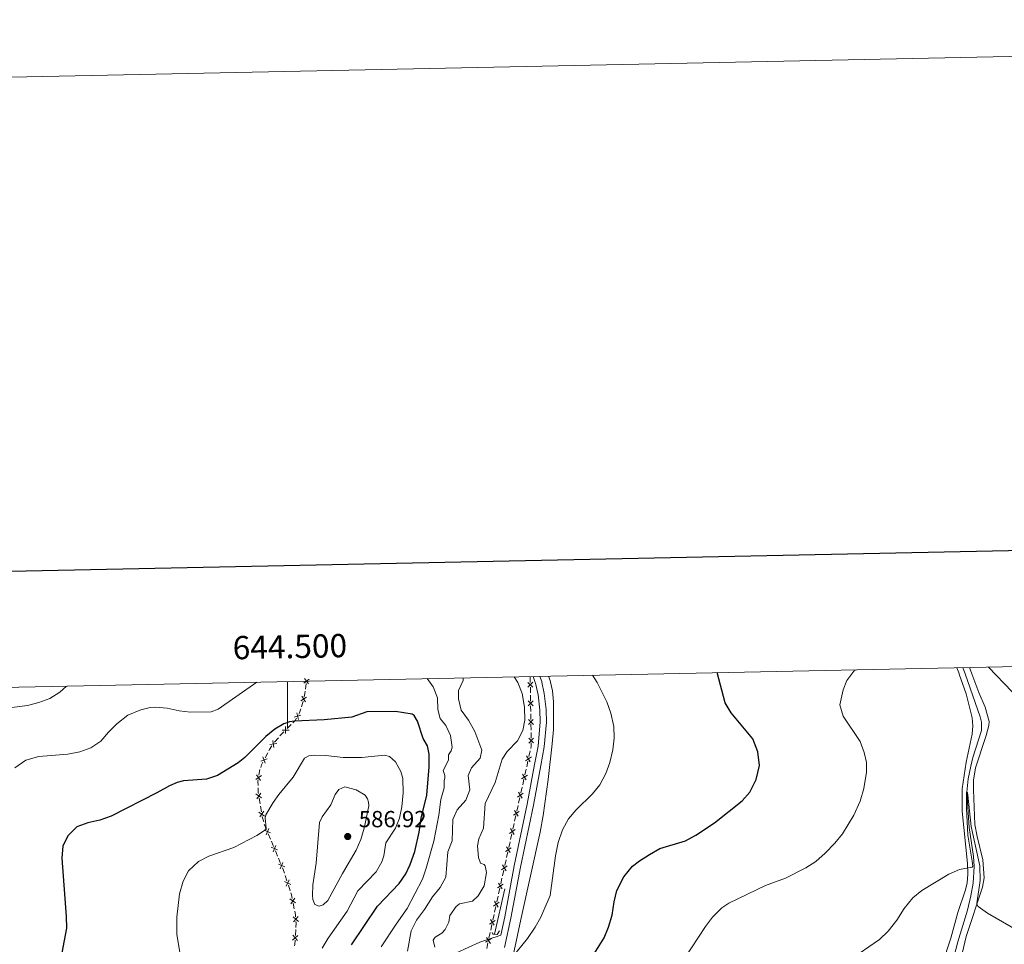
# Model space of a CAD drawing. Units: metres. Extents: x 641118 to 645634, y 713486 to 716548.
# Drawn here: x 644385 to 644808, y 716150 to 716548 of the extents above; entities that cross this region are included whole.
import ezdxf
from ezdxf.enums import TextEntityAlignment as Align

# ---------------------------------------------------------------- set-up
doc = ezdxf.new("R2010")
doc.units = ezdxf.units.M
doc.header["$MEASUREMENT"] = 0
doc.linetypes.add('DGN Style 2', pattern=[49.53322686238532, 29.71993611743119, -19.81329074495413])
doc.linetypes.add('DGN Style 3', pattern=[69.34651760733945, 49.53322686238532, -19.81329074495413])
for name, color, linetype, lineweight in [('Carátula', 7, 'Continuous', 5), ('Edificios construcciones cerramientos', 7, 'Continuous', 5), ('Elementos auxiliares', 7, 'Continuous', 5), ('Entidades rústicas y varios', 7, 'Continuous', 5), ('Hidrografía', 7, 'Continuous', 5), ('Relieve y altimetría', 7, 'Continuous', 5), ('Textos de rotulación', 7, 'Continuous', 5), ('Viales y ferrocarril', 7, 'Continuous', 5)]:
    doc.layers.add(name, color=color, linetype=linetype, lineweight=lineweight)
doc.styles.add('Style-arial', font='arial.shx', dxfattribs={"bigfont": 'arialbig.shx'})

# ---------------------------------------------------------------- blocks, each defined once
blk = doc.blocks.new('5PATER')
at = {"layer": 'Relieve y altimetría', "linetype": 'Continuous', "lineweight": 5}
h = blk.add_hatch(color=250, dxfattribs=at)
edge = h.paths.add_edge_path()
edge.add_ellipse((0, 0), major_axis=(-1.095731442945027, -1.110710700472634), ratio=0.9994222409660319, start_angle=0, end_angle=360)

msp = doc.modelspace()

# ---------------------------------------------------------------- linework, layer by layer
at = {"layer": 'Carátula', "color": 7, "linetype": 'Continuous', "lineweight": 5}
msp.add_line((644500, 716263.4299999999), (644500, 716243.4299999999), dxfattribs=at)
at = {"layer": 'Carátula', "color": 7, "linetype": 'Continuous', "lineweight": 25, "flags": 128}
msp.add_lwpolyline([(641927.98, 716260.01), (641979.97, 713845.5900000001), (645534.1300000001, 713922.1300000001), (645482.21, 716333.55), (641927.98, 716260.01)], dxfattribs=at)
at = {"layer": 'Carátula', "color": 7, "linetype": 'Continuous', "lineweight": 5}
msp.add_3dface([(641179.73, 713486.46), (645633.78, 713578.6100000001), (645572.3400000001, 716547.98), (641118.29, 716455.8200000001)], dxfattribs=at)
at = {"layer": 'Edificios construcciones cerramientos', "color": 250, "linetype": 'Continuous', "lineweight": 5}
for p, q in [((644604.4482533548, 716263.0380761977, 558.0471093933988), (644604.410815502, 716265.5355969523, 557.942283405699)), ((644508.0694803465, 716262.6321906603, 571.5509526983299), (644507.7681812125, 716260.2126673108, 572.1033344441545)), ((644604.5156414898, 716258.5425388396, 558.2357961712588), (644604.4782036368, 716261.0400595942, 558.1309701835589)), ((644604.5680544837, 716255.0460097832, 558.3825525540387), (644604.5306166308, 716257.5435305377, 558.2777265663389)), ((644604.6354426185, 716250.5504724253, 558.5712393318986), (644604.5980047658, 716253.0479931799, 558.4664133441987)), ((644604.6878556125, 716247.0539433688, 558.7179957146785), (644604.6504177598, 716249.5514641234, 558.6131697269786)), ((644501.6556962996, 716245.0328767209, 575.0956027166454), (644499.8913838193, 716243.265662411, 575.2145777358672)), ((644604.7552437475, 716242.558406011, 558.9066824925385), (644604.7178058946, 716245.0559267655, 558.8018565048386)), ((644604.8076567415, 716239.0618769545, 559.0534388753184), (644604.7702188885, 716241.5593977091, 558.9486128876185)), ((644496.1069106518, 716239.287286575, 575.4683229882222), (644494.4763088454, 716237.3953339567, 575.5762722367103)), ((644491.5039287093, 716232.7974222135, 575.9391285117541), (644490.3754658373, 716230.5709041518, 576.0776523972397)), ((644603.8829809052, 716231.1726727854, 559.1703484341542), (644604.42520818, 716233.6131069232, 559.1868044971193)), ((644602.9069718109, 716226.7798913375, 559.140727520817), (644603.4491990856, 716229.2203254753, 559.1571835837821)), ((644488.1804353902, 716225.5759438353, 576.5963405839256), (644487.7477320419, 716223.1304406412, 576.8831888711068)), ((644602.1478536262, 716223.3632835445, 559.1176890326658), (644602.6900809009, 716225.8037176824, 559.1341450956309)), ((644601.1718445318, 716218.9705020967, 559.0880681193286), (644601.7140718065, 716221.4109362345, 559.1045241822937)), ((644600.4127263473, 716215.5538943037, 559.0650296311775), (644600.9549536218, 716217.9943284416, 559.0814856941425)), ((644487.8062787987, 716213.3023272057, 578.2758970836438), (644488.2138369035, 716210.8569785783, 578.5986454092309)), ((644598.6775990683, 716207.7445050632, 559.012370229689), (644599.2198263428, 716210.184939201, 559.0288262926541)), ((644599.4367172527, 716211.1611128559, 559.0354087178403), (644599.9789445275, 716213.6015469937, 559.0518647808053)), ((644488.376860145, 716209.8788391273, 578.7277447394657), (644488.7844182497, 716207.4334905001, 579.0504930650529)), ((644597.7015899736, 716203.3517236151, 558.9827493163518), (644598.2438172484, 716205.7921577529, 558.9992053793169)), ((644596.9424717892, 716199.9351158224, 558.9597108282007), (644597.4846990637, 716202.3755499602, 558.9761668911658)), ((644491.7289734618, 716198.006474839, 580.3412215285134), (644492.6818870353, 716195.7206660069, 580.6833234200344)), ((644595.9664626946, 716195.5423343745, 558.9300899148635), (644596.5086899693, 716197.9827685123, 558.9465459778286)), ((644493.0630524645, 716194.806342474, 580.8201641766428), (644494.0159660378, 716192.5205336418, 581.1622660681638)), ((644595.2073445101, 716192.1257265816, 558.9070514267123), (644595.7495717846, 716194.5661607194, 558.9235074896774)), ((644494.7782968965, 716190.6918865761, 581.4359475813807), (644495.7312104697, 716188.406077744, 581.7780494729017)), ((644594.2313354155, 716187.7329451337, 558.8774305133751), (644594.7735626902, 716190.1733792715, 558.8938865763402)), ((644496.112375899, 716187.4917542113, 581.9148902295101), (644497.0652894725, 716185.2059453791, 582.2569921210311)), ((644593.472217231, 716184.3163373407, 558.854392025224), (644594.0144445058, 716186.7567714786, 558.8708480881891)), ((644592.4962081367, 716179.9235558929, 558.8247711118868), (644593.0384354112, 716182.3639900307, 558.8412271748518)), ((644498.9866753654, 716180.095381263, 582.8727430845656), (644499.7730891625, 716177.7317709057, 583.0846379132687)), ((644591.737089952, 716176.5069481002, 558.8017326237356), (644592.2793172267, 716178.947382238, 558.8181886867006)), ((644500.4022202003, 716175.8408826201, 583.2541537762311), (644501.1886339975, 716173.4772722628, 583.4660486049341)), ((644590.7871527637, 716172.1165986415, 558.5389930254873), (644591.3139957692, 716174.5555977342, 558.693005597369)), ((644502.461383221, 716168.1445364929, 583.6951482022251), (644502.9373962786, 716165.6908025166, 583.7461496012693)), ((644590.0495725558, 716168.7019999113, 558.3233754248529), (644590.5764155614, 716171.1409990042, 558.4773879967346)), ((644589.1012551459, 716164.3118015439, 558.0461527954657), (644589.6280981514, 716166.7508006368, 558.2001653673474)), ((644588.363674938, 716160.8972028138, 557.8305351948312), (644588.8905179435, 716163.3362019067, 557.9845477667129)), ((644503.5363306436, 716156.7541612638, 583.7613145157502), (644503.3865063675, 716154.2589060452, 583.7259015050087)), ((644586.6777773201, 716153.0924057164, 557.3376949648095), (644587.2046203257, 716155.5314048093, 557.4917075366914)), ((644587.415357528, 716156.5070044466, 557.553312565444), (644587.9422005336, 716158.9460035393, 557.7073251373258)), ((644585.7294599102, 716148.702207349, 557.0604723354224), (644586.2563029157, 716151.1412064419, 557.2144849073042))]:
    msp.add_line(p, q, dxfattribs=at)
at = {"layer": 'Edificios construcciones cerramientos', "color": 250, "linetype": 'Continuous', "lineweight": 5, "flags": 128}
for points, elevation in [([(644509.3606305951, 716264.5132393909), (644507.0172212338, 716262.6888401567)], 571.33), ([(644509.1011255316, 716262.4293350931), (644507.2767262973, 716264.7727444542)], 571.33), ([(644603.3988163879, 716263.0723311361), (644605.5300559704, 716261.0040425095)], 558.0890397884789), ([(644603.430291866, 716260.9725670316), (644605.4985804926, 716263.103806614)], 558.0890397884789), ([(644508.2336968193, 716256.6826706359), (644505.7158724468, 716255.107691135)], 573.0627616717802), ([(644507.7622743836, 716254.6362686991), (644506.1872948823, 716257.1540930718)], 573.0627616717802), ([(644603.5186175168, 716255.0802647215), (644605.6498570994, 716253.0119760951)], 558.4244829491187), ([(644603.5500929947, 716252.9805006173), (644605.6183816213, 716255.1117401996)], 558.4244829491187), ([(644505.7946919261, 716248.932659881), (644502.9362845481, 716248.126739748)], 574.6142039125225), ([(644504.7684483035, 716247.1004961252), (644503.9625281706, 716249.9589035034)], 574.6142039125225), ([(644499.1866689771, 716241.0753330451), (644499.1842286752, 716244.0451805235)], 575.262167743556), ([(644603.6384186456, 716247.0881983072), (644605.7696582281, 716245.0199096808)], 558.7599261097586), ([(644603.6698941237, 716244.988434203), (644605.7381827503, 716247.1196737853)], 558.7599261097586), ([(644500.6703725653, 716242.5614769354), (644497.7005250868, 716242.5590366332)], 575.262167743556), ([(644495.3571206168, 716236.8388097652), (644492.4302619321, 716236.3353236776)], 575.6448310695781), ([(644494.1454343183, 716235.1236373789), (644493.6419482308, 716238.0504960637)], 575.6448310695781), ([(644603.7582197746, 716239.0961318929), (644605.8894593571, 716237.0278432665)], 559.0953692703985), ([(644603.7896952524, 716236.9963677886), (644605.857983879, 716239.127607371)], 559.0953692703985), ([(644602.8697967455, 716231.4481073432), (644604.4643250548, 716228.9426174769)], 559.1637660089681), ([(644491.3346819121, 716230.1435316005), (644488.5121617198, 716229.219746039)], 576.133061951434), ([(644490.3853145966, 716228.2703787235), (644489.4615290354, 716231.0928989158)], 576.133061951434), ([(644602.4143159671, 716229.3980982555), (644604.9198058334, 716230.9926265648)], 559.1637660089681), ([(644488.7905147655, 716223.0043290036), (644486.3567477867, 716221.3023365557)], 576.9979281859792), ([(644488.4246275004, 716220.9364492903), (644486.7226350522, 716223.370216269)], 576.9979281859792), ([(644600.679188688, 716221.5887090147), (644603.1846785543, 716223.183237324)], 559.1111066074798), ([(644601.1346694664, 716223.6387181024), (644602.729197776, 716221.1332282361)], 559.1111066074798), ([(644488.8502622151, 716213.4180624671), (644486.4335971016, 716215.1442518339)], 578.146797753409), ([(644488.5050243419, 716215.4894897072), (644486.7788349751, 716213.0728245939)], 578.146797753409), ([(644598.944061409, 716213.7793197739), (644601.4495512752, 716215.3738480832)], 559.0584472059913), ([(644599.3995421876, 716215.8293288618), (644600.9940704969, 716213.3238389955)], 559.0584472059913), ([(644490.1544481495, 716205.5929468593), (644487.737783036, 716207.3191362261)], 579.1795923952877), ([(644489.8092102762, 716207.6643740996), (644488.0830209092, 716205.247708986)], 579.1795923952877), ([(644597.2089341299, 716205.9699305331), (644599.7144239962, 716207.5644588426)], 559.005787804503), ([(644597.6644149085, 716208.019939621), (644599.2589432178, 716205.5144497547)], 559.005787804503), ([(644492.719540539, 716198.3560364847), (644489.9731788544, 716199.486300833)], 580.204380771905), ([(644491.9114918709, 716200.2943495014), (644490.7812275225, 716197.5479878166)], 580.204380771905), ([(644595.4738068508, 716198.1605412925), (644597.9792967171, 716199.7550696018)], 558.9531284030146), ([(644595.9292876294, 716200.2105503802), (644597.5238159387, 716197.7050605139)], 558.9531284030146), ([(644495.7688639737, 716191.041448222), (644493.0225022892, 716192.1717125701)], 581.2991068247723), ([(644494.9608153056, 716192.9797612387), (644493.8305509572, 716190.2333995537)], 581.2991068247723), ([(644593.7386795718, 716190.3511520517), (644596.244169438, 716191.945680361)], 558.9004690015263), ([(644594.1941603504, 716192.4011611396), (644595.7886886597, 716189.8956712733)], 558.9004690015263), ([(644498.8181874081, 716183.7268599591), (644496.0718257236, 716184.8571243074)], 582.3938328776395), ([(644498.0101387401, 716185.6651729757), (644496.8798743917, 716182.918811291)], 582.3938328776395), ([(644592.0035522929, 716182.5417628109), (644594.5090421592, 716184.1362911202)], 558.8478096000379), ([(644592.4590330713, 716184.5917718988), (644594.0535613806, 716182.0862820325)], 558.8478096000379), ([(644501.414025675, 716176.1219879591), (644498.758449486, 716177.451617646)], 583.1693958447498), ([(644500.7510524241, 716178.114590897), (644499.4214227372, 716175.459014708)], 583.1693958447498), ([(644590.2776863885, 716174.7254325205), (644592.7737347297, 716176.3347002666)], 558.7546106261218), ([(644590.7210766862, 716176.7780905641), (644592.3303444323, 716174.282042223)], 558.7546106261218), ([(644503.5003841801, 716168.2958695581), (644501.0388844013, 716169.9575009367)], 583.6747476426075), ([(644503.10044998, 716170.3574351368), (644501.4388186012, 716167.895935358)], 583.6747476426075), ([(644588.5917887706, 716166.9206354229), (644591.0878371119, 716168.5299031693)], 558.2617703961001), ([(644589.0351790683, 716168.9732934665), (644590.6444468147, 716166.4772451255)], 558.2617703961001), ([(644504.6945398748, 716160.2731625196), (644502.449494312, 716162.217325687)], 583.8000000000001), ([(644504.5440986771, 716162.3677668846), (644502.5999355097, 716160.1227213219)], 583.8000000000001), ([(644586.9058911528, 716159.1158383256), (644589.4019394941, 716160.7251060717)], 557.7689301660785), ([(644587.3492814505, 716161.1684963692), (644588.9585491968, 716158.6724480281)], 557.7689301660785), ([(644504.4364832097, 716154.2469528411), (644502.2143934884, 716152.2765931603)], 583.7117363007121), ([(644504.3106181894, 716152.15072814), (644502.3402585087, 716154.3728178614)], 583.7117363007121), ([(644585.219993535, 716151.311041228), (644587.7160418762, 716152.9203089743)], 557.2760899360569), ([(644585.6633838327, 716153.3636992718), (644587.272651579, 716150.8676509308)], 557.2760899360569)]:
    msp.add_lwpolyline(points, dxfattribs=dict(at, elevation=elevation))
at = {"layer": 'Edificios construcciones cerramientos', "color": 250, "linetype": 'Continuous', "lineweight": 5, "extrusion": (-0.1007420969834225, 0.2333497492677577, 0.9671602371955007), "elevation": 102763.3925443483, "flags": 128}
msp.add_lwpolyline([(-875616.392521407, -388784.4641885917), (-875615.9099919377, -388783.6154847707), (-875615.0270023702, -388782.3736973081)], dxfattribs=at)
at = {"layer": 'Edificios construcciones cerramientos', "color": 250, "linetype": 'Continuous', "lineweight": 5, "extrusion": (-0.07001650174171782, 0.2271782423158453, 0.9713329685036616), "elevation": 118148.266019127, "flags": 128}
msp.add_lwpolyline([(-826876.2740841177, -480340.5479414326), (-826876.0369749002, -480340.1268692915), (-826874.8908872942, -480338.4674123659)], dxfattribs=at)
at = {"layer": 'Edificios construcciones cerramientos', "color": 250, "linetype": 'Continuous', "lineweight": 5, "extrusion": (-0.01858814859564075, 0.2114217785912731, 0.9772181497849337), "elevation": 140011.9182750311, "flags": 128}
msp.add_lwpolyline([(-704759.7739949815, -641961.6301975716), (-704759.0401834645, -641959.8873270855), (-704758.702603972, -641959.3805154755)], dxfattribs=at)
at = {"layer": 'Edificios construcciones cerramientos', "color": 250, "linetype": 'Continuous', "lineweight": 5, "extrusion": (-0.2828650280139994, 0.3427118703853024, 0.8958437083686233), "elevation": 63673.89175516498, "flags": 128}
msp.add_lwpolyline([(-952992.4219295688, -127072.3877435544), (-952991.4393075677, -127071.9620693824), (-952990.0183885046, -127071.8090149001)], dxfattribs=at)
at = {"layer": 'Edificios construcciones cerramientos', "color": 250, "linetype": 'Continuous', "lineweight": 5, "extrusion": (0.07499994588023091, -0.007744951096006453, 0.9971534605317693), "elevation": 43363.76511493948, "flags": 128}
msp.add_lwpolyline([(778655.9503626451, -565858.2038447799), (778654.6425465769, -565857.1396067659), (778653.9753435915, -565856.6735078658)], dxfattribs=at)
at = {"layer": 'Edificios construcciones cerramientos', "color": 250, "linetype": 'Continuous', "lineweight": 5, "extrusion": (0.1236842767092293, -0.000948984134712147, 0.992321167326399), "elevation": 79605.28853546543, "flags": 128}
msp.add_lwpolyline([(721159.5052638168, -634001.2734829278), (721157.9560036911, -634000.1883967004), (721157.4119415772, -633999.9157835115)], dxfattribs=at)
at = {"layer": 'Edificios construcciones cerramientos', "color": 250, "linetype": 'Continuous', "lineweight": 5, "extrusion": (-0.2010514301826488, 0.03807015506110895, 0.9788406334614103), "elevation": -101784.1621132727, "flags": 128}
msp.add_lwpolyline([(-823657.6401897359, 489627.9406803015), (-823658.644326509, 489627.9729984808), (-823660.1079384913, 489627.6665812966)], dxfattribs=at)
at = {"layer": 'Edificios construcciones cerramientos', "color": 250, "linetype": 'Continuous', "lineweight": 5, "extrusion": (-0.5141515345565865, 0.310333430400591, 0.7995882449666885), "elevation": -108634.800607207, "flags": 128}
msp.add_lwpolyline([(-946229.4082543245, 145599.0337900929), (-946228.1228552551, 145599.1528953455), (-946226.9537720522, 145599.461366)], dxfattribs=at)
at = {"layer": 'Edificios construcciones cerramientos', "color": 250, "linetype": 'Continuous', "lineweight": 5, "extrusion": (-0.1991697413348689, 0.1488531753669143, 0.9685939016532099), "elevation": -21191.60523325531, "flags": 128}
msp.add_lwpolyline([(-959523.2314138243, 84871.65737727436), (-959522.7107986882, 84871.92817167088), (-959521.2249330222, 84873.13333629491)], dxfattribs=at)
at = {"layer": 'Edificios construcciones cerramientos', "color": 250, "linetype": 'Continuous', "lineweight": 5, "extrusion": (0.1814245847203666, 0.1583382536023593, 0.9705741174713025), "elevation": 230891.1557272064, "flags": 128}
msp.add_lwpolyline([(115831.3941722795, -928226.5309855265), (115829.7759385918, -928225.1451735902), (115829.4640531609, -928224.9470925592)], dxfattribs=at)
at = {"layer": 'Edificios construcciones cerramientos', "color": 250, "linetype": 'Continuous', "lineweight": 5, "extrusion": (0.054518537858669, 0.1395807348697763, 0.9887087273221403), "elevation": 135677.8583546477, "flags": 128}
msp.add_lwpolyline([(-339751.4461250356, -891334.5658630766), (-339751.5692533556, -891334.3569324557), (-339752.9282313411, -891332.5543159992)], dxfattribs=at)
at = {"layer": 'Edificios construcciones cerramientos', "color": 250, "linetype": 'Continuous', "lineweight": 5, "extrusion": (-0.1827832589910644, 0.07056343502403445, 0.980617704240656), "elevation": -66695.81424399337, "flags": 128}
msp.add_lwpolyline([(-900252.0248795275, 336765.7962470138), (-900251.8248800612, 336765.9504930566), (-900250.2164065223, 336767.5201281322)], dxfattribs=at)
at = {"layer": 'Edificios construcciones cerramientos', "color": 250, "linetype": 'Continuous', "lineweight": 5, "extrusion": (-0.5764278773659999, -0.119316263897565, 0.8083900861371658), "elevation": -456487.9275655237, "flags": 128}
msp.add_lwpolyline([(-570679.7194294892, 627885.2195159099), (-570678.8713097393, 627885.4222288006), (-570677.2602832087, 627885.656639437)], dxfattribs=at)
at = {"layer": 'Edificios construcciones cerramientos', "color": 250, "linetype": 'Continuous', "lineweight": 5, "extrusion": (-0.4436291032434662, -0.06748695528679867, 0.8936658937329519), "elevation": -333730.4280835232, "flags": 128}
msp.add_lwpolyline([(-611097.3735046887, 665935.1507241072), (-611096.5718339165, 665935.3049215241), (-611094.8899403703, 665935.3814638914)], dxfattribs=at)
at = {"layer": 'Edificios construcciones cerramientos', "color": 250, "linetype": 'Continuous', "lineweight": 5, "extrusion": (-0.167708409006039, -0.01204535534194545, 0.9857630541683683), "elevation": -116139.5970725849, "flags": 128}
msp.add_lwpolyline([(-668153.2875674199, 684367.804395786), (-668151.6600278877, 684368.0033356901), (-668150.7996809045, 684368.0033356901)], dxfattribs=at)
at = {"layer": 'Edificios construcciones cerramientos', "color": 250, "linetype": 'Continuous', "lineweight": 5, "extrusion": (-0.1070036435722035, -0.007685344575515158, 0.9942289252184472), "elevation": -73887.7457240456, "flags": 128}
msp.add_lwpolyline([(-668148.7996149925, 690209.0778291449), (-668148.0306369695, 690209.0778291449), (-668146.3147712504, 690208.8492642292)], dxfattribs=at)
at = {"layer": 'Edificios construcciones cerramientos', "color": 250, "linetype": 'Continuous', "lineweight": 5, "extrusion": (-0.2373330007210112, 0.0004636985923829679, 0.9714282432338355), "elevation": -152062.7951455971, "flags": 128}
msp.add_lwpolyline([(-717410.1167769684, 624866.7821808208), (-717408.1738509026, 624866.6660105295), (-717407.6305610146, 624866.5596454465)], dxfattribs=at)
at = {"layer": 'Elementos auxiliares', "color": 250, "linetype": 'Continuous', "lineweight": 5}
msp.add_3dface([(642045.8800000001, 713898.26), (641998.6200000001, 716211.6599999999), (645417.8899999999, 716282.4299999999), (645466.3200000001, 713969.03)], dxfattribs=at)
at = {"layer": 'Entidades rústicas y varios', "color": 92, "linetype": 'Continuous', "lineweight": 5}
for points in [[(644787.8600000001, 716269.3800000001, 544), (644788.9099999999, 716266.9099999999, 543.91), (644789, 716266.6599999999, 543.9), (644792, 716258.2, 543.58), (644794.53, 716247.8300000001, 542.85), (644794.79, 716244.4199999999, 542.53), (644794.56, 716240.77, 542.25), (644791.8899999999, 716228.75, 541.79), (644790.27, 716217.24, 541.33), (644790.2, 716207.71, 541.0600000000001), (644792.55, 716185.24, 540.09), (644792.6399999999, 716180.55, 539.86), (644792.3200000001, 716176.9199999999, 539.6800000000001), (644791.6799999999, 716173.9299999999, 539.45), (644788.3600000001, 716164.1799999999, 538.94), (644785.3899999999, 716153.1000000001, 538.53), (644781.5800000001, 716141.77, 538.11)], [(644789.01, 716141.6300000001, 539.26), (644792.01, 716153.75, 539.49), (644798.95, 716175.06, 540.27), (644799.6200000001, 716179.05, 540.64), (644799.1799999999, 716186.81, 541.05), (644796.6100000001, 716196.8500000001, 541.5600000000001), (644795.69, 716201.94, 541.74), (644795.1399999999, 716216.8300000001, 542.52), (644795.1200000001, 716221.02, 542.62), (644796.01, 716226.3300000001, 542.85), (644800.56, 716240.26, 543.49), (644801.7, 716244.5800000001, 543.77), (644801.8400000001, 716246.21, 543.9), (644800.05, 716252.45, 543.95), (644797.3999999999, 716258.79, 544.32), (644794.4199999999, 716266.77, 544.48), (644793.3999999999, 716269.5, 544.54)], [(644593.6000000001, 716129.51, 554.0600000000001), (644600.3600000001, 716161.06, 555.95), (644608.69, 716198.6499999999, 556.32), (644609.99, 716205.8999999999, 556.5500000000001), (644612.1200000001, 716221.3200000001, 557.14), (644613.9199999999, 716236.6000000001, 557.65), (644614.3700000001, 716242.8400000001, 557.79), (644614.3899999999, 716254.6799999999, 557.5600000000001), (644613.94, 716259.46, 557.33), (644613.19, 716263.2, 557.21), (644613.05, 716263.8900000001, 557.19), (644612.29, 716265.75, 557.11)]]:
    msp.add_polyline3d(points, dxfattribs=at)
at = {"layer": 'Hidrografía', "color": 142, "linetype": 'DGN Style 3', "lineweight": 15}
msp.add_line((644593.45, 716174.24, 556.75), (644589.0800000001, 716154.77, 555.59), dxfattribs=at)
msp.add_polyline3d([(644790.55, 716269.44, 543.25), (644791.51, 716266.71, 543.13), (644797.99, 716248.3, 542.33), (644798.47, 716245.9099999999, 542.14), (644798.47, 716242.45, 542.05), (644794.78, 716230.74, 541.45), (644793.9099999999, 716227, 541.22), (644792.8, 716221.6300000001, 540.58), (644792.26, 716215.8999999999, 540), (644793.24, 716200.6200000001, 539.49), (644795.1499999999, 716188.22, 539.17), (644795.3300000001, 716183.8600000001, 538.9), (644794.9199999999, 716176.79, 538.67), (644793.99, 716171.26, 538.44), (644792.47, 716165.1400000001, 538.21), (644788.3999999999, 716151.5900000001, 538.02), (644784.72, 716137.55, 537.5600000000001)], dxfattribs=at)
at = {"layer": 'Relieve y altimetría', "color": 30, "linetype": 'Continuous', "lineweight": 5, "flags": 128}
for points, elevation in [([(644801.5900000001, 716269.6699999999), (644811.72, 716258.96)], 545), ([(644582.28, 716195.76), (644584.3400000001, 716200.3400000001), (644585.0900000001, 716211), (644589.29, 716219.99), (644592.3, 716230.03), (644594.44, 716233.31), (644598.94, 716237.95), (644601.26, 716242.3700000001), (644602.06, 716246.8400000001), (644601.96, 716252.3500000001), (644600.9299999999, 716258.31), (644599.1399999999, 716262.98), (644597.49, 716265.44)], 560), ([(644596.5800000001, 716144.6000000001), (644603.3, 716153.01), (644606.5900000001, 716157.77), (644609, 716162.1799999999), (644612.96, 716171.3800000001), (644615.28, 716188.45), (644616.3899999999, 716194.21), (644618.29, 716199.6699999999), (644620.9299999999, 716204.3999999999), (644624.1799999999, 716208.21), (644631.1499999999, 716215.19), (644634.3, 716219.0900000001), (644636.8899999999, 716223.8800000001), (644638.6399999999, 716228.56), (644639.94, 716234.0800000001), (644640.55, 716239.0700000001), (644640.3500000001, 716244.0700000001), (644639.0800000001, 716249.8400000001), (644637.4099999999, 716254.77), (644633.23, 716263.01), (644631.26, 716266.1400000001)], 555), ([(644670.8500000001, 716144.3300000001), (644679.78, 716158.1799999999), (644682.76, 716162.19), (644686.8500000001, 716166.1300000001), (644689.8500000001, 716168.19), (644705.6799999999, 716175.6799999999), (644714.2, 716178.9099999999), (644723.03, 716183.3900000001), (644727.21, 716186.1300000001), (644731.25, 716189.6499999999), (644735.5, 716193.8800000001), (644738.8, 716198), (644743.6000000001, 716205.9299999999), (644746.29, 716212.02), (644747.9099999999, 716217.51), (644749.0800000001, 716224.47), (644749.02, 716228.6599999999), (644748.1300000001, 716232.9299999999), (644746.3300000001, 716237.5900000001), (644739.03, 716248.6100000001), (644737.54, 716253.45), (644739.0700000001, 716259.8600000001), (644740.6599999999, 716263.8900000001), (644743.69, 716267.8700000001), (644744.5800000001, 716268.49)], 545), ([(644404.8800000001, 716261.46), (644402.0700000001, 716258.8300000001), (644397.8200000001, 716256.19), (644393, 716254.3700000001), (644388.1499999999, 716253.1599999999), (644380.3200000001, 716252.0800000001)], 565), ([(644486.75, 716263.1499999999), (644470.1699999999, 716251.5700000001), (644467.1300000001, 716250.3500000001), (644458.25, 716250.31), (644453.44, 716250.8300000001), (644448.27, 716252.03), (644443.27, 716252.4199999999), (644440.8800000001, 716252.25), (644436.8899999999, 716251.25), (644431.3700000001, 716248.98), (644426.6200000001, 716245.24), (644423, 716241.6499999999), (644419.74, 716237.8400000001), (644415.3600000001, 716234.9299999999), (644410.6399999999, 716233.27), (644405.49, 716232.24), (644393.0700000001, 716231.1400000001), (644387.3999999999, 716229.6699999999), (644382.79, 716226.28)], 570), ([(644540.3400000001, 716149.3600000001), (644546.74, 716159.1699999999), (644551.54, 716165.8500000001), (644558.02, 716178.52), (644559.69, 716183.23), (644562.9299999999, 716194.81), (644565.1699999999, 716206), (644565.8999999999, 716212.76), (644567.4199999999, 716217.71), (644567.3600000001, 716220.74), (644567.71, 716222.0900000001), (644567.72, 716223.0800000001), (644566.9099999999, 716225.23), (644569.27, 716229.6400000001), (644569.26, 716231.8600000001), (644570.3700000001, 716233.71), (644570.79, 716235.27), (644570.1799999999, 716240.23), (644568.0700000001, 716244.52), (644565.6499999999, 716247.48), (644564.6499999999, 716251.3700000001), (644564.48, 716256.48), (644562.6000000001, 716261.1100000001), (644560.1200000001, 716264.6699999999)], 570), ([(644574.7, 716251.1300000001), (644573.52, 716256), (644573.56, 716259.6400000001), (644575.6399999999, 716263.8600000001), (644575.6399999999, 716264.99)], 565), ([(644551.6799999999, 716147.44), (644553.23, 716156.3200000001), (644555.46, 716160.79), (644558.98, 716165.3900000001), (644562.3800000001, 716170.9199999999), (644565.74, 716174.9299999999), (644568.1100000001, 716179.3500000001), (644569.04, 716190.1799999999), (644570.79, 716194.99), (644571.0700000001, 716204.1699999999), (644572.95, 716208.25), (644576.77, 716212.3700000001), (644578.3999999999, 716216.8200000001), (644577.79, 716223.0800000001), (644579.22, 716226.3400000001), (644582.8600000001, 716230.49), (644583.56, 716233.96), (644580.6000000001, 716241.95), (644577.8200000001, 716246.8500000001), (644574.7, 716251.1300000001)], 565), ([(644541.76, 716231.81), (644532.01, 716230.77), (644523.9099999999, 716230.79), (644516.55, 716231.6499999999), (644511.49, 716231.8300000001), (644509.19, 716231.52), (644507.3700000001, 716230.44), (644502.45, 716222.29), (644496.25, 716214.8300000001), (644493.81, 716211.3800000001), (644490.73, 716206.1400000001), (644490.3500000001, 716204.77), (644490.78, 716200.29), (644490.1799999999, 716199.45), (644486.8899999999, 716197.31), (644476.99, 716192.1100000001), (644466.1200000001, 716188.3700000001), (644461.6799999999, 716186.0800000001), (644457.3600000001, 716182), (644455.0800000001, 716177.55), (644453.55, 716172.0900000001), (644452.3400000001, 716162.1499999999), (644452.3899999999, 716154.7), (644455.1799999999, 716138.54)], 580), ([(644514.99, 716148.77), (644517.56, 716153.05), (644525.72, 716164.72), (644530.28, 716173.52), (644538.0900000001, 716181.5700000001), (644540.5800000001, 716185.8999999999), (644541.45, 716188.56), (644542.29, 716194.06), (644546.4299999999, 716200.3600000001), (644548.21, 716204.71), (644549.1599999999, 716209.6200000001), (644549.81, 716215.6400000001), (644549.6000000001, 716221.78), (644548.8300000001, 716224.73), (644546.4199999999, 716228.9299999999), (644543.9099999999, 716231.1799999999), (644541.76, 716231.81)], 580), ([(644522.06, 716216.95), (644520.54, 716214.9299999999), (644518.6799999999, 716210.3800000001), (644514.9099999999, 716205.26), (644513.77, 716202.8200000001), (644512.31, 716185.4099999999), (644510.96, 716176.02), (644510.8, 716171.4299999999), (644510.8700000001, 716169.69), (644511.72, 716167.5800000001), (644513.5900000001, 716166.8300000001), (644515.3, 716167.3999999999), (644517.4199999999, 716169.26), (644523.72, 716180.96), (644529.53, 716190.9099999999), (644531.52, 716195.49), (644533.02, 716200.3500000001), (644534.95, 716209.97), (644534.8800000001, 716211.56), (644534.46, 716212.96), (644533.3999999999, 716214.6000000001), (644529.55, 716216.8700000001), (644524.7, 716218.2), (644522.06, 716216.95)], 585), ([(644741.3300000001, 716143.3700000001), (644754.6000000001, 716152.48), (644758.4299999999, 716156.1000000001), (644762.1000000001, 716160.81), (644765.3300000001, 716165.8900000001), (644768.94, 716170.46), (644772.8400000001, 716173.5900000001), (644784.46, 716180.55), (644789.04, 716182.6000000001), (644794.54, 716183.5800000001), (644794.76, 716184.0800000001), (644794.48, 716186.2), (644792.6799999999, 716197.3600000001), (644792.02, 716209.01), (644792.0700000001, 716215.8600000001), (644792.26, 716215.8999999999), (644792.49, 716215.53), (644792.6599999999, 716214.53), (644794.04, 716201.1499999999), (644797.77, 716184.23), (644797.99, 716177.95), (644796.55, 716168.04), (644796.55, 716167.6799999999), (644797.05, 716166.73), (644801.1499999999, 716163.8200000001), (644817.8200000001, 716154.23)], 540), ([(644563.3300000001, 716149.2), (644562.74, 716152.23), (644563.53, 716153.56), (644566.44, 716155.21), (644567.8500000001, 716156.8700000001), (644569.4099999999, 716159.98), (644569.79, 716162.81), (644572.56, 716166.69), (644574.03, 716167.8900000001), (644579.6599999999, 716169.03), (644582, 716171.27), (644584.5700000001, 716175.56), (644585.6200000001, 716181.3300000001), (644585.1100000001, 716184.27), (644584.6799999999, 716184.71), (644583.0900000001, 716185.4099999999), (644582.23, 716187.8200000001), (644581.73, 716192.8), (644582.28, 716195.76)], 560)]:
    msp.add_lwpolyline(points, dxfattribs=dict(at, elevation=elevation))
at = {"layer": 'Relieve y altimetría', "color": 30, "linetype": 'Continuous', "lineweight": 25, "flags": 128}
for points, elevation in [([(644639.6499999999, 716163.04), (644640.47, 716168.79), (644641.6499999999, 716173.6499999999), (644644.6499999999, 716179.45), (644648.4199999999, 716184), (644651.3700000001, 716186.3900000001), (644655.6699999999, 716189.1400000001), (644660.22, 716191.6499999999), (644671.19, 716194.97), (644675.6000000001, 716197.3200000001), (644683.6699999999, 716202.6400000001), (644695.56, 716212.1799999999), (644698.8600000001, 716215.9199999999), (644701.6499999999, 716221.27), (644703.05, 716227.3500000001), (644702.3999999999, 716233.1799999999), (644700.1599999999, 716238.75), (644690.8800000001, 716249.96), (644688.26, 716254.23), (644684.8500000001, 716267.25)], 550), ([(644527.49, 716150.21), (644538.76, 716166.8), (644548.03, 716176.56), (644550.8500000001, 716180.69), (644552.8300000001, 716184.78), (644554.75, 716190.3800000001), (644556.6699999999, 716198.6699999999), (644557.53, 716204.73), (644559.97, 716214.6300000001), (644560.95, 716226.79), (644561.01, 716232.1400000001), (644560.27, 716235.8500000001), (644558.3899999999, 716238.95), (644555.8800000001, 716246.44), (644554.5, 716248.8500000001), (644553.6000000001, 716249.4199999999), (644546.52, 716250.6000000001), (644534.1799999999, 716250.46), (644527.73, 716248.1599999999), (644515.74, 716246.8999999999), (644503.0700000001, 716246.45), (644500.9099999999, 716246.1400000001), (644498.48, 716245.28), (644494.6000000001, 716242.9199999999), (644490.69, 716239.8), (644481.7, 716230.81), (644478.76, 716228.51), (644469.9199999999, 716223.04), (644465.1799999999, 716221.3999999999), (644455.24, 716220.71), (644452.5900000001, 716219.99), (644449.2, 716218.55), (644443.8300000001, 716215.53), (644424.23, 716205.6200000001), (644419.29, 716203.78), (644414.0800000001, 716202.69), (644409.4199999999, 716200.9199999999)], 575), ([(644409.4199999999, 716200.9199999999), (644405.6100000001, 716197.27), (644403.3200000001, 716192.8200000001), (644402.9099999999, 716187.53), (644404.81, 716162.3999999999), (644404.8999999999, 716157.3900000001), (644403.01, 716146.8400000001)], 575), ([(644631.8800000001, 716146.4199999999), (644636.1599999999, 716153.31), (644638.1300000001, 716157.8999999999), (644639.6499999999, 716163.04)], 550)]:
    msp.add_lwpolyline(points, dxfattribs=dict(at, elevation=elevation))
at = {"layer": 'Viales y ferrocarril', "color": 1, "linetype": 'DGN Style 2', "lineweight": 5, "extrusion": (-0.04401362148659491, 0.3903058152093201, 0.9196326286824663), "elevation": 251660.8977172306, "flags": 128}
msp.add_lwpolyline([(-720779.3337337829, -587806.9338731051), (-720778.6525618089, -587807.0611709529), (-720778.3445784231, -587807.8758771783)], dxfattribs=at)
at = {"layer": 'Viales y ferrocarril', "color": 1, "linetype": 'DGN Style 2', "lineweight": 5, "extrusion": (-0.06732404069134619, 0.1277326210095632, 0.98952102103746), "elevation": 48631.13768299112, "flags": 128}
msp.add_lwpolyline([(-904154.5198177416, -329420.0545134931), (-904152.9515484495, -329419.0849097457), (-904151.9314620325, -329419.7082264405)], dxfattribs=at)
at = {"layer": 'Viales y ferrocarril', "color": 250, "linetype": 'DGN Style 3', "lineweight": 5}
for points in [[(644588.76, 716153.3200000001, 556.84), (644589.27, 716153.48, 556.78), (644591.72, 716154.3700000001, 556.95), (644593.47, 716162.23, 557.34), (644597.56, 716184.1400000001, 557.6), (644603.1599999999, 716210.75, 557.6800000000001), (644606.3300000001, 716227.8200000001, 557.78), (644607.77, 716235.71, 557.69), (644608.6599999999, 716246.05, 557.57), (644608.55, 716251.1799999999, 557.5), (644607.77, 716257.78, 557.46), (644606.73, 716262.6799999999, 557.41), (644606.6000000001, 716263.0700000001, 557.4), (644605.71, 716265.6100000001, 557.3000000000001)], [(644572.75, 716146.74, 558.9), (644582.76, 716151.45, 557.51), (644588.76, 716153.3200000001, 556.84)]]:
    msp.add_polyline3d(points, dxfattribs=at)
at = {"layer": 'Viales y ferrocarril', "color": 250, "linetype": 'Continuous', "lineweight": 5}
msp.add_polyline3d([(644593.3500000001, 716149.1300000001, 556.73), (644596.1499999999, 716161.6799999999, 557.34), (644600.24, 716183.6100000001, 557.6), (644605.8400000001, 716210.22, 557.6800000000001), (644609.02, 716227.3300000001, 557.78), (644610.48, 716235.3500000001, 557.69), (644611.3899999999, 716245.96, 557.57), (644611.28, 716251.3700000001, 557.5), (644610.47, 716258.23, 557.46), (644609.4199999999, 716263.1200000001, 557.41), (644609.3600000001, 716263.4199999999, 557.41), (644608.5800000001, 716265.6699999999, 557.33)], dxfattribs=at)

# ---------------------------------------------------------------- block references
at = {"layer": 'Relieve y altimetría', "color": 250, "linetype": 'Continuous', "lineweight": 5}
msp.add_blockref('5PATER', (644525.9099999999, 716196.79, 586.92), dxfattribs=at)

# ---------------------------------------------------------------- texts
at = {"layer": 'Carátula', "color": 7, "linetype": 'Continuous', "lineweight": 5, "style": 'Style-arial'}
msp.add_text('644.500', height=10.00002, rotation=1.185704378772761, dxfattribs=at).set_placement((644501.1387690855, 716273.4520934492), align=Align.CENTER)
at = {"layer": 'Textos de rotulación', "color": 250, "linetype": 'Continuous', "lineweight": 5, "style": 'Style-arial'}
msp.add_text('586.92', height=7.000020000000001, dxfattribs=at).set_placement((644530.6799999999, 716200.79, 586.92))

doc.saveas('drawing.dxf')
